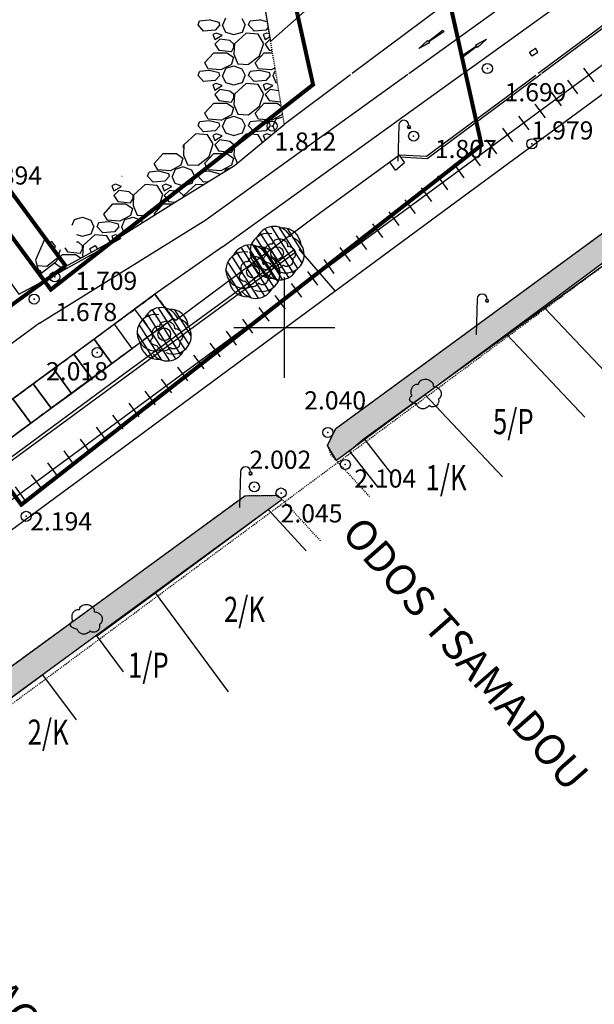
# Model space of a CAD drawing. Units: metres. Extents: x 300348 to 301657, y 4233123 to 4235983.
# Drawn here: x 301074 to 301131, y 4235133 to 4235231 of the extents above; entities that cross this region are included whole.
import ezdxf
from ezdxf.enums import TextEntityAlignment as Align

# ---------------------------------------------------------------- set-up
doc = ezdxf.new("R2010")
doc.units = ezdxf.units.M
doc.header["$LTSCALE"] = 0.05
doc.header["$MEASUREMENT"] = 0
doc.header["$PDMODE"] = 32
doc.header["$PDSIZE"] = 1
for name, pattern in [('ACAD_ISO02W100', [15, 12, -3]), ('DASHDOT', [1, 0.5, -0.25, 0, -0.25]), ('DASHED', [0.75, 0.5, -0.25]), ('HIDDEN', [0.375, 0.25, -0.125])]:
    doc.linetypes.add(name, pattern=pattern)
doc.layers.add('_hide', color=7, linetype='ACAD_ISO02W100', plot=False)
for name, color, linetype in [('AIGIALOS_N', 20, 'Continuous'), ('ANNO', 7, 'Continuous'), ('arrows', 1, 'Continuous'), ('BRAXOS_HATCH', 251, 'Continuous'), ('FANARI', 2, 'Continuous'), ('FRAXTHS', 2, 'Continuous'), ('FREATIO', 7, 'Continuous'), ('FYT-RAS', 9, 'Continuous'), ('HATCH PEZOD', 50, 'Continuous'), ('Kanabos', 7, 'Continuous'), ('KRASP-LIM', 7, 'Continuous'), ('KTIRIO', 200, 'Continuous'), ('KTXT', 7, 'Continuous'), ('line_longitudinal_double', 253, 'Continuous'), ('MANTRA', 4, 'Continuous'), ('ORIO_LIMENIKHS_ZWNHS_NEO', 3, 'DASHDOT'), ('PARALIA_N', 50, 'Continuous'), ('parking_cars', 251, 'Continuous'), ('Perifraxi_MP', 10, 'Continuous'), ('PEZO', 1, 'DASHED'), ('Pezodromio_MP', 30, 'Continuous'), ('Point_Codes', 7, 'Continuous'), ('Point_Elevations', 7, 'Continuous'), ('PRANES', 2, 'Continuous'), ('RAGES', 7, 'Continuous'), ('TRAV', 7, 'Continuous'), ('TREE', 4, 'Continuous'), ('TREE0', 7, 'Continuous'), ('YPOSTEGO', 1, 'HIDDEN')]:
    doc.layers.add(name, color=color, linetype=linetype)
doc.styles.add('ANNOTXT', font='greeks.shx', dxfattribs={"height": 1})
doc.styles.add('KTXT', font='greeks.shx', dxfattribs={"width": 0.9, "oblique": 10.8, "height": 1})
doc.styles.get("Standard").update_dxf_attribs({"font": 'arial.ttf'})
doc.linetypes.add('FENCELINE2', pattern='A,0.25,-0.1,[132,ltypeshp.shx,S=0.1,R=0,X=-0.1,Y=0],-0.1,1', length=1.45)
doc.linetypes.add('ΠΡΑΝΕΣ', pattern='A,0.8,["|",Standard,S=1,R=0,X=0,Y=0.35],0.8,["|",Standard,S=0.55,R=0,X=0,Y=0.2],0', length=1.6)

# ---------------------------------------------------------------- blocks, each defined once
blk = doc.blocks.new('arrow_straight')
at = {"layer": 'arrows'}
blk.add_hatch(color=252, dxfattribs=at).paths.add_polyline_path([(0, -3), (-0.09, -3), (-0.03, -1.2), (-0.15, -1.2), (0, 0), (0.15, -1.2), (0.03, -1.2), (0.09, -3)])
at = {"layer": 'arrows', "color": 251}
blk.add_lwpolyline([(0, -3), (-0.09, -3), (-0.03, -1.2), (-0.15, -1.2), (0, 0), (0.15, -1.2), (0.03, -1.2), (0.09, -3)], close=True, dxfattribs=at)
blk = doc.blocks.new('A$C6D4A1E64')
at = {"layer": 'Kanabos'}
for p, q in [((4.998, 0.002), (4.998, 10.002)), ((-0.002, 5.002), (9.998, 5.002))]:
    blk.add_line(p, q, dxfattribs=at)
blk = doc.blocks.new('A$C63FF59E6')
at = {"layer": 'Kanabos', "color": 130, "linetype": 'Continuous', "lineweight": 20, "ltscale": 15}
blk.add_blockref('A$C6D4A1E64', (205.002, 279.998), dxfattribs=at)

msp = doc.modelspace()

# ---------------------------------------------------------------- hatches: boundary and pattern name
at = {"layer": 'FYT-RAS'}
h = msp.add_hatch(dxfattribs=at)
h.set_pattern_fill('ANSI31', scale=5, angle=-102.54523, style=0)
h.set_pattern_definition([(302.455, (301099.0318, 4235207.17336), (0.52738, 0.3354), [])])
h.paths.add_polyline_path([(301101.653, 4235208.232, 0.408882), (301099.728, 4235209.862, 0.408882), (301097.354, 4235209.011, 0.408882), (301096.904, 4235206.53, 0.408882), (301098.828, 4235204.899, 0.408882), (301101.202, 4235205.75, 0.408882)])
h.paths.add_polyline_path([(301099.141, 4235206.766, -1), (301099.415, 4235207.996, -1)], flags=16)
h.paths.add_polyline_path([(301099.415, 4235207.996, 1), (301099.141, 4235206.766, 1)], flags=0)
h = msp.add_hatch(dxfattribs=at)
h.set_pattern_fill('ANSI31', scale=5, angle=-102.54523, style=0)
h.set_pattern_definition([(302.455, (301096.6468, 4235205.3314), (0.52738, 0.3354), [])])
h.paths.add_polyline_path([(301099.268, 4235206.39, 0.408882), (301097.343, 4235208.02, 0.408882), (301094.969, 4235207.169, 0.408882), (301094.519, 4235204.688, 0.408882), (301096.443, 4235203.057, 0.408882), (301098.817, 4235203.908, 0.408882)])
h.paths.add_polyline_path([(301096.756, 4235204.924, -1), (301097.03, 4235206.154, -1)], flags=16)
h.paths.add_polyline_path([(301097.03, 4235206.154, 1), (301096.756, 4235204.924, 1)], flags=0)
h = msp.add_hatch(dxfattribs=at)
h.set_pattern_fill('ANSI31', scale=5, angle=-102.54523, style=0)
h.set_pattern_definition([(302.455, (301087.845, 4235199.1246), (0.52738, 0.3354), [])])
h.paths.add_polyline_path([(301090.466, 4235200.183, 0.408882), (301088.542, 4235201.814, 0.408882), (301086.167, 4235200.963, 0.408882), (301085.717, 4235198.481, 0.408882), (301087.641, 4235196.85, 0.408882), (301090.016, 4235197.701, 0.408882)])
h.paths.add_polyline_path([(301087.955, 4235198.717, -1), (301088.228, 4235199.947, -1)], flags=16)
h.paths.add_polyline_path([(301088.228, 4235199.947, 1), (301087.955, 4235198.717, 1)], flags=0)
at = {"layer": 'HATCH PEZOD', "linetype": 'Continuous', "lineweight": 20, "ltscale": 15}
h = msp.add_hatch(dxfattribs=at)
h.set_pattern_fill('DOTS', color=2, scale=5, angle=-40.47465, style=0)
h.set_pattern_definition([(319.525352188, (0, 0), (0.321705671926, 0.136292968089), [0, -0.3125])])
h.paths.add_polyline_path([(301140.321, 4235215.794), (301140.891, 4235215.885), (301142.336, 4235214.367), (301105.163, 4235186.806), (301104.287, 4235188.316), (301105.096, 4235189.982)])
h = msp.add_hatch(dxfattribs=at)
h.set_pattern_fill('DOTS', color=2, scale=5, angle=-40.50089, style=0)
h.set_pattern_definition([(319.49911206, (0, 0), (0.32176805718, 0.136145620121), [0, -0.3125])])
h.paths.add_polyline_path([(301096.086, 4235183.326), (301099.307, 4235183.368), (301099.799, 4235182.956), (301059.313, 4235153.339), (301058.808, 4235155.069), (301059.185, 4235156.365)])

# ---------------------------------------------------------------- linework, layer by layer
at = {"color": 7}
for p in [(301124.534, 4235218.218, 1.979), (301104.319, 4235189.597, 2.04), (301106.045, 4235186.415, 2.104), (301097.023, 4235184.205, 2.002), (301099.671, 4235183.594, 2.045), (301074.405, 4235181.282, 2.194)]:
    msp.add_point(p, dxfattribs=at)
at = {"layer": '_hide', "color": 7}
msp.add_lwpolyline([(301068.979, 4235189.909), (301087.174, 4235203.302), (301088.985, 4235200.91), (301077.879, 4235192.735), (301070.832, 4235187.548)], dxfattribs=at)
at = {"layer": 'AIGIALOS_N', "color": 1, "lineweight": 40, "const_width": 0.4}
for points in [[(301655, 4235723.912), (301597.333, 4235669.391), (301458.517, 4235815.885), (301437.428, 4235815.724), (301419.036, 4235805.323), (301407.953, 4235787.82), (301405.885, 4235765.941), (301544.432, 4235619.61), (301460.479, 4235540), (301285.398, 4235373.974), (301162.877, 4235394.155), (301086.129, 4235481.184), (301052.423, 4235450.749), (301102.605, 4235225.18)], [(301102.605, 4235225.18), (301102.85, 4235224.082), (301076.848, 4235203.761), (301068.215, 4235215.482), (300940.459, 4235121.382), (300907.102, 4235163.777)]]:
    msp.add_lwpolyline(points, dxfattribs=at)
at = {"layer": 'BRAXOS_HATCH', "color": 7}
for p, q in [((301091.45, 4235230), (301091.6, 4235230.4)), ((301092.551, 4235230.493), (301091.601, 4235230.393)), ((301093.55, 4235230.25), (301092.55, 4235230.5)), ((301093.6, 4235230), (301093.55, 4235230.25)), ((301093.9, 4235230), (301094.2, 4235230.7)), ((301095.801, 4235230.65), (301096.101, 4235230)), ((301096.45, 4235230), (301096.6, 4235230.4)), ((301097.551, 4235230.493), (301096.601, 4235230.393)), ((301098.293, 4235230.314), (301097.55, 4235230.5)), ((301092, 4235229.4), (301091.45, 4235230)), ((301093.15, 4235229.498), (301092, 4235229.398)), ((301093.25, 4235229.201), (301092.9, 4235229.051)), ((301093.599, 4235230.001), (301093.149, 4235229.501)), ((301093.85, 4235229), (301093.25, 4235229.2)), ((301093.85, 4235230), (301094.15, 4235229.3)), ((301094.15, 4235229.3), (301095, 4235229.05)), ((301095, 4235229.05), (301095.85, 4235229.3)), ((301096.209, 4235229.19), (301095.059, 4235228.14)), ((301095.85, 4235229.3), (301096.1, 4235230)), ((301097.4, 4235229.097), (301096.2, 4235229.197)), ((301097, 4235229.4), (301096.45, 4235230)), ((301098.15, 4235229.498), (301097, 4235229.398)), ((301097.948, 4235228.199), (301097.398, 4235229.099)), ((301098.25, 4235229.201), (301097.9, 4235229.051)), ((301098.384, 4235229.762), (301098.149, 4235229.501)), ((301098.49, 4235229.12), (301098.25, 4235229.2)), ((301092.9, 4235229.05), (301093.1, 4235228.55)), ((301093.1, 4235228.55), (301093.85, 4235229)), ((301093.6, 4235228.6), (301093.1, 4235228.1)), ((301093.1, 4235228.1), (301093.5, 4235227.5)), ((301094.6, 4235228.449), (301093.6, 4235228.599)), ((301095.001, 4235228.101), (301094.601, 4235228.451)), ((301095.05, 4235228.15), (301095, 4235227.1)), ((301095, 4235227.8), (301095, 4235228.1)), ((301097.55, 4235226.95), (301097.95, 4235228.2)), ((301097.9, 4235229.05), (301098.1, 4235228.55)), ((301098.1, 4235228.55), (301098.541, 4235228.814)), ((301098.58, 4235228.58), (301098.1, 4235228.1)), ((301098.1, 4235228.1), (301098.5, 4235227.5)), ((301092.1, 4235226.25), (301093, 4235227.25)), ((301093, 4235227.25), (301094.3, 4235227.25)), ((301093.501, 4235227.512), (301094.751, 4235227.362)), ((301094.302, 4235227.252), (301094.952, 4235226.802)), ((301094.75, 4235227.35), (301095, 4235227.8)), ((301095.001, 4235227.1), (301095.401, 4235226.15)), ((301097.1, 4235226.25), (301098, 4235227.25)), ((301098, 4235227.25), (301098.799, 4235227.25)), ((301098.501, 4235227.512), (301098.761, 4235227.481)), ((301092.452, 4235225.651), (301092.102, 4235226.251)), ((301094.95, 4235226.8), (301094.75, 4235226.1)), ((301095.4, 4235226.147), (301096.45, 4235226.097)), ((301096.45, 4235226.1), (301097.55, 4235226.95)), ((301097.452, 4235225.651), (301097.102, 4235226.251)), ((301091.45, 4235225), (301091.6, 4235225.4)), ((301092.551, 4235225.493), (301091.601, 4235225.393)), ((301093.7, 4235225.552), (301092.45, 4235225.652)), ((301093.55, 4235225.25), (301092.55, 4235225.5)), ((301093.6, 4235225), (301093.55, 4235225.25)), ((301094.754, 4235226.093), (301093.704, 4235225.543)), ((301093.9, 4235225), (301094.2, 4235225.7)), ((301094.2, 4235225.701), (301095, 4235225.951)), ((301095, 4235225.949), (301095.8, 4235225.649)), ((301095.801, 4235225.65), (301096.101, 4235225)), ((301096.45, 4235225), (301096.6, 4235225.4)), ((301097.551, 4235225.493), (301096.601, 4235225.393)), ((301098.7, 4235225.552), (301097.45, 4235225.652)), ((301098.55, 4235225.25), (301097.55, 4235225.5)), ((301098.6, 4235225), (301098.55, 4235225.25)), ((301099.051, 4235225.725), (301098.704, 4235225.543)), ((301098.9, 4235225), (301099.096, 4235225.456)), ((301092, 4235224.4), (301091.45, 4235225)), ((301093.15, 4235224.498), (301092, 4235224.398)), ((301093.25, 4235224.201), (301092.9, 4235224.051)), ((301093.599, 4235225.001), (301093.149, 4235224.501)), ((301093.85, 4235224), (301093.25, 4235224.2)), ((301093.85, 4235225), (301094.15, 4235224.3)), ((301094.15, 4235224.3), (301095, 4235224.05)), ((301095, 4235224.05), (301095.85, 4235224.3)), ((301096.209, 4235224.19), (301095.059, 4235223.14)), ((301095.85, 4235224.3), (301096.1, 4235225)), ((301097.4, 4235224.097), (301096.2, 4235224.197)), ((301097, 4235224.4), (301096.45, 4235225)), ((301098.15, 4235224.498), (301097, 4235224.398)), ((301098.25, 4235224.201), (301097.9, 4235224.051)), ((301098.599, 4235225.001), (301098.149, 4235224.501)), ((301098.85, 4235224), (301098.25, 4235224.2)), ((301098.85, 4235225), (301099.15, 4235224.3)), ((301099.15, 4235224.3), (301099.294, 4235224.258)), ((301092.9, 4235224.05), (301093.1, 4235223.55)), ((301093.1, 4235223.55), (301093.85, 4235224)), ((301093.6, 4235223.6), (301093.1, 4235223.1)), ((301094.6, 4235223.449), (301093.6, 4235223.599)), ((301095.001, 4235223.101), (301094.601, 4235223.451)), ((301097.948, 4235223.199), (301097.398, 4235224.099)), ((301097.55, 4235221.95), (301097.95, 4235223.2)), ((301097.9, 4235224.05), (301098.1, 4235223.55)), ((301098.1, 4235223.55), (301098.85, 4235224)), ((301098.6, 4235223.6), (301098.1, 4235223.1)), ((301099.423, 4235223.476), (301098.6, 4235223.599)), ((301092.1, 4235221.25), (301093, 4235222.25)), ((301093, 4235222.25), (301094.3, 4235222.25)), ((301093.1, 4235223.1), (301093.5, 4235222.5)), ((301093.501, 4235222.512), (301094.751, 4235222.362)), ((301094.302, 4235222.252), (301094.952, 4235221.802)), ((301094.75, 4235222.35), (301095, 4235222.8)), ((301095.05, 4235223.15), (301095, 4235222.1)), ((301095, 4235222.8), (301095, 4235223.1)), ((301097.1, 4235221.25), (301098, 4235222.25)), ((301098, 4235222.25), (301099.3, 4235222.25)), ((301098.1, 4235223.1), (301098.5, 4235222.5)), ((301098.501, 4235222.512), (301099.604, 4235222.379)), ((301099.302, 4235222.252), (301099.667, 4235221.999)), ((301092.452, 4235220.651), (301092.102, 4235221.251)), ((301094.95, 4235221.8), (301094.75, 4235221.1)), ((301095.001, 4235222.1), (301095.401, 4235221.15)), ((301096.45, 4235221.1), (301097.55, 4235221.95)), ((301097.452, 4235220.651), (301097.102, 4235221.251)), ((301099.792, 4235221.245), (301099.75, 4235221.1)), ((301091.45, 4235220), (301091.6, 4235220.4)), ((301092.551, 4235220.493), (301091.601, 4235220.393)), ((301093.7, 4235220.552), (301092.45, 4235220.652)), ((301093.55, 4235220.25), (301092.55, 4235220.5)), ((301094.754, 4235221.093), (301093.704, 4235220.543)), ((301093.9, 4235220), (301094.2, 4235220.7)), ((301094.2, 4235220.701), (301095, 4235220.951)), ((301095, 4235220.949), (301095.8, 4235220.649)), ((301095.4, 4235221.147), (301096.45, 4235221.097)), ((301095.801, 4235220.65), (301096.101, 4235220)), ((301096.45, 4235220), (301096.6, 4235220.4)), ((301097.551, 4235220.493), (301096.601, 4235220.393)), ((301098.7, 4235220.552), (301097.45, 4235220.652)), ((301098.55, 4235220.25), (301097.55, 4235220.5)), ((301099.754, 4235221.093), (301098.704, 4235220.543)), ((301098.9, 4235220), (301099.2, 4235220.7)), ((301099.2, 4235220.701), (301099.848, 4235220.903)), ((301092, 4235219.4), (301091.45, 4235220)), ((301093.15, 4235219.498), (301092, 4235219.398)), ((301093.599, 4235220.001), (301093.149, 4235219.501)), ((301093.6, 4235220), (301093.55, 4235220.25)), ((301093.85, 4235220), (301094.15, 4235219.3)), ((301094.15, 4235219.3), (301095, 4235219.05)), ((301095, 4235219.05), (301095.85, 4235219.3)), ((301095.047, 4235216.083, 1.863), (301099.976, 4235220.128, 1.863)), ((301095.85, 4235219.3), (301096.1, 4235220)), ((301097, 4235219.4), (301096.45, 4235220)), ((301098.15, 4235219.498), (301097, 4235219.398)), ((301098.599, 4235220.001), (301098.149, 4235219.501)), ((301098.6, 4235220), (301098.55, 4235220.25)), ((301098.85, 4235220), (301099.103, 4235219.411)), ((301091.209, 4235219.19), (301090.059, 4235218.14)), ((301092.4, 4235219.097), (301091.2, 4235219.197)), ((301092.948, 4235218.199), (301092.398, 4235219.099)), ((301093.25, 4235219.201), (301092.9, 4235219.051)), ((301092.9, 4235219.05), (301093.1, 4235218.55)), ((301093.1, 4235218.55), (301093.85, 4235219)), ((301093.6, 4235218.6), (301093.1, 4235218.1)), ((301093.85, 4235219), (301093.25, 4235219.2)), ((301094.6, 4235218.449), (301093.6, 4235218.599)), ((301095.001, 4235218.101), (301094.601, 4235218.451)), ((301096.209, 4235219.19), (301095.059, 4235218.14)), ((301097.4, 4235219.097), (301096.2, 4235219.197)), ((301097.84, 4235218.375), (301097.398, 4235219.099)), ((301098.25, 4235219.201), (301097.9, 4235219.051)), ((301097.9, 4235219.05), (301098.088, 4235218.579)), ((301098.673, 4235219.059), (301098.25, 4235219.2)), ((301090.05, 4235218.15), (301090, 4235217.1)), ((301090, 4235217.8), (301090, 4235218.1)), ((301092.55, 4235216.95), (301092.95, 4235218.2)), ((301093.1, 4235218.1), (301093.5, 4235217.5)), ((301093.501, 4235217.512), (301094.751, 4235217.362)), ((301094.75, 4235217.35), (301095, 4235217.8)), ((301095.05, 4235218.15), (301095, 4235217.1)), ((301095, 4235217.8), (301095, 4235218.1)), ((301087.1, 4235216.25), (301088, 4235217.25)), ((301088, 4235217.25), (301089.3, 4235217.25)), ((301089.302, 4235217.252), (301089.952, 4235216.802)), ((301089.95, 4235216.8), (301089.75, 4235216.1)), ((301090.001, 4235217.1), (301090.401, 4235216.15)), ((301091.45, 4235216.1), (301092.55, 4235216.95)), ((301092.1, 4235216.25), (301093, 4235217.25)), ((301093, 4235217.25), (301094.3, 4235217.25)), ((301094.302, 4235217.252), (301094.952, 4235216.802)), ((301094.95, 4235216.8), (301094.75, 4235216.1)), ((301095.001, 4235217.1), (301095.331, 4235216.316)), ((301086.45, 4235215), (301086.6, 4235215.4)), ((301087.551, 4235215.493), (301086.601, 4235215.393)), ((301087.452, 4235215.651), (301087.102, 4235216.251)), ((301088.7, 4235215.552), (301087.45, 4235215.652)), ((301088.55, 4235215.25), (301087.55, 4235215.5)), ((301089.754, 4235216.093), (301088.704, 4235215.543)), ((301088.9, 4235215), (301089.2, 4235215.7)), ((301089.2, 4235215.701), (301090, 4235215.951)), ((301090, 4235215.949), (301090.8, 4235215.649)), ((301090.4, 4235216.147), (301091.45, 4235216.097)), ((301090.801, 4235215.65), (301091.101, 4235215)), ((301091.45, 4235215), (301091.6, 4235215.4)), ((301092.551, 4235215.493), (301091.601, 4235215.393)), ((301092.452, 4235215.651), (301092.102, 4235216.251)), ((301093.7, 4235215.552), (301092.45, 4235215.652)), ((301093.55, 4235215.25), (301092.55, 4235215.5)), ((301094.754, 4235216.093), (301093.704, 4235215.543)), ((301094.116, 4235215.504), (301094.2, 4235215.7)), ((301094.2, 4235215.701), (301094.667, 4235215.847)), ((301083.9, 4235215), (301083.908, 4235215.02)), ((301087, 4235214.4), (301086.45, 4235215)), ((301088.15, 4235214.498), (301087, 4235214.398)), ((301088.599, 4235215.001), (301088.149, 4235214.501)), ((301088.6, 4235215), (301088.55, 4235215.25)), ((301088.85, 4235215), (301089.15, 4235214.3)), ((301092, 4235214.4), (301091.45, 4235215)), ((301092.392, 4235214.432), (301092, 4235214.398)), ((301093.567, 4235215.163), (301093.55, 4235215.25)), ((301083.25, 4235214.201), (301082.9, 4235214.051)), ((301082.9, 4235214.05), (301083.1, 4235213.55)), ((301083.1, 4235213.55), (301083.85, 4235214)), ((301083.6, 4235213.6), (301083.1, 4235213.1)), ((301083.85, 4235214), (301083.25, 4235214.2)), ((301084.6, 4235213.449), (301083.6, 4235213.599)), ((301085.001, 4235213.101), (301084.601, 4235213.451)), ((301086.209, 4235214.19), (301085.059, 4235213.14)), ((301087.4, 4235214.097), (301086.2, 4235214.197)), ((301087.948, 4235213.199), (301087.398, 4235214.099)), ((301088.25, 4235214.201), (301087.9, 4235214.051)), ((301087.9, 4235214.05), (301088.1, 4235213.55)), ((301088.1, 4235213.55), (301088.85, 4235214)), ((301088.6, 4235213.6), (301088.1, 4235213.1)), ((301088.85, 4235214), (301088.25, 4235214.2)), ((301089.6, 4235213.449), (301088.6, 4235213.599)), ((301089.15, 4235214.3), (301090, 4235214.05)), ((301090.001, 4235213.101), (301089.601, 4235213.451)), ((301083.1, 4235213.1), (301083.5, 4235212.5)), ((301083.501, 4235212.512), (301084.751, 4235212.362)), ((301083.707, 4235208.993, 1.863), (301089.366, 4235212.547, 1.863)), ((301084.75, 4235212.35), (301085, 4235212.8)), ((301085.05, 4235213.15), (301085, 4235212.1)), ((301085, 4235212.8), (301085, 4235213.1)), ((301087.55, 4235211.95), (301087.95, 4235213.2)), ((301088.1, 4235213.1), (301088.5, 4235212.5)), ((301088.501, 4235212.512), (301089.174, 4235212.431)), ((301090, 4235212.945), (301090, 4235213.1)), ((301090.05, 4235213.15), (301090.041, 4235212.971)), ((301082.1, 4235211.25), (301083, 4235212.25)), ((301083, 4235212.25), (301084.3, 4235212.25)), ((301084.302, 4235212.252), (301084.952, 4235211.802)), ((301084.95, 4235211.8), (301084.75, 4235211.1)), ((301085.001, 4235212.1), (301085.401, 4235211.15)), ((301086.45, 4235211.1), (301087.55, 4235211.95)), ((301087.1, 4235211.25), (301088, 4235212.25)), ((301088, 4235212.25), (301088.883, 4235212.25)), ((301078.965, 4235210.151), (301079.2, 4235210.7)), ((301079.2, 4235210.701), (301080, 4235210.951)), ((301080, 4235210.949), (301080.8, 4235210.649)), ((301080.801, 4235210.65), (301081.101, 4235210)), ((301082.452, 4235210.651), (301082.102, 4235211.251)), ((301083.7, 4235210.552), (301082.45, 4235210.652)), ((301084.754, 4235211.093), (301083.704, 4235210.543)), ((301083.9, 4235210), (301084.2, 4235210.7)), ((301084.2, 4235210.701), (301085, 4235210.951)), ((301085, 4235210.949), (301085.8, 4235210.649)), ((301085.4, 4235211.147), (301086.45, 4235211.097)), ((301085.801, 4235210.65), (301085.914, 4235210.405)), ((301087.148, 4235211.172), (301087.102, 4235211.251)), ((301080.85, 4235209.3), (301081.1, 4235210)), ((301081.45, 4235210), (301081.6, 4235210.4)), ((301082, 4235209.4), (301081.45, 4235210)), ((301082.551, 4235210.493), (301081.601, 4235210.393)), ((301083.55, 4235210.25), (301082.55, 4235210.5)), ((301083.599, 4235210.001), (301083.149, 4235209.501)), ((301083.6, 4235210), (301083.55, 4235210.25)), ((301083.85, 4235210), (301084.148, 4235209.306)), ((301076.179, 4235208.665), (301075.324, 4235206.694)), ((301075.955, 4235208.669), (301075.955, 4235208.669)), ((301076.126, 4235209.124), (301076.179, 4235208.665)), ((301079.401, 4235209.227), (301080, 4235209.05)), ((301080, 4235209.05), (301080.85, 4235209.3)), ((301081.209, 4235209.19), (301080.059, 4235208.14)), ((301082.4, 4235209.097), (301081.2, 4235209.197)), ((301083.15, 4235209.498), (301082, 4235209.398)), ((301082.776, 4235208.48), (301082.398, 4235209.099)), ((301083.25, 4235209.201), (301082.9, 4235209.051)), ((301082.9, 4235209.05), (301083.064, 4235208.638)), ((301083.723, 4235209.042), (301083.25, 4235209.2)), ((301076.922, 4235208.526), (301076.672, 4235208.342)), ((301076.922, 4235208.526), (301076.672, 4235208.342)), ((301076.922, 4235208.526), (301077.313, 4235207.993)), ((301077.313, 4235207.993), (301077.064, 4235207.811)), ((301077.55, 4235206.95), (301077.805, 4235207.747)), ((301078.226, 4235207.912), (301078.5, 4235207.5)), ((301079.6, 4235208.449), (301079.4, 4235208.479)), ((301080.001, 4235208.101), (301079.601, 4235208.451)), ((301079.75, 4235207.35), (301080, 4235207.8)), ((301080.05, 4235208.15), (301080, 4235207.1)), ((301080, 4235207.8), (301080, 4235208.1)), ((301080.679, 4235207.81), (301081.257, 4235208.129)), ((301080.679, 4235207.81), (301080.884, 4235207.438)), ((301081.257, 4235208.129), (301081.462, 4235207.756)), ((301075.324, 4235206.694), (301075.733, 4235205.244)), ((301076.45, 4235206.1), (301077.55, 4235206.95)), ((301077.23, 4235206.394), (301078, 4235207.25)), ((301078, 4235207.25), (301079.3, 4235207.25)), ((301078.501, 4235207.512), (301079.751, 4235207.362)), ((301079.302, 4235207.252), (301079.854, 4235206.87)), ((301080.001, 4235207.1), (301080.052, 4235206.979)), ((301075.486, 4235206.143), (301076.45, 4235206.097)), ((301075.611, 4235205.719), (301075.8, 4235205.649)), ((301075.733, 4235205.244), (301077.221, 4235206.401)), ((301075.801, 4235205.65), (301075.921, 4235205.39)), ((301077.221, 4235206.401), (301077.966, 4235205.901)), ((301077.966, 4235205.901), (301077.966, 4235205.901))]:
    msp.add_line(p, q, dxfattribs=at)
at = {"layer": 'BRAXOS_HATCH', "color": 250}
for p, q in [((301090.85, 4235214.3), (301091.1, 4235215)), ((301090, 4235214.05), (301090.85, 4235214.3)), ((301091.209, 4235214.19), (301090.059, 4235213.14)), ((301091.918, 4235214.137), (301091.2, 4235214.197))]:
    msp.add_line(p, q, dxfattribs=at)
at = {"layer": 'BRAXOS_HATCH', "color": 7}
for p in [(301098.785, 4235219.978, 1.812), (301077.236, 4235205.021, 1.709)]:
    msp.add_point(p, dxfattribs=at)
at = {"layer": 'FANARI', "color": 7}
for p, q in [((301111.353, 4235220.063, 2.429), (301111.255, 4235216.503, 2.429)), ((301119.1, 4235202.838), (301119.002, 4235199.278)), ((301120.005, 4235202.6), (301119.933, 4235202.531)), ((301120.045, 4235202.571), (301120.004, 4235202.48)), ((301120.093, 4235202.561), (301120.09, 4235202.461)), ((301120.141, 4235202.569), (301120.176, 4235202.475)), ((301120.182, 4235202.595), (301120.251, 4235202.522)), ((301095.656, 4235185.711), (301095.558, 4235182.151)), ((301096.561, 4235185.473), (301096.489, 4235185.404)), ((301096.601, 4235185.445), (301096.56, 4235185.353)), ((301096.649, 4235185.434), (301096.646, 4235185.334)), ((301096.697, 4235185.442), (301096.733, 4235185.348)), ((301096.738, 4235185.468), (301096.807, 4235185.395))]:
    msp.add_line(p, q, dxfattribs=at)
at = {"layer": 'FANARI', "color": 250}
for p, q in [((301112.258, 4235219.825, 2.429), (301112.185, 4235219.756, 2.429)), ((301112.298, 4235219.796, 2.429), (301112.257, 4235219.705, 2.429)), ((301112.345, 4235219.786, 2.429), (301112.343, 4235219.686, 2.429)), ((301112.393, 4235219.794, 2.429), (301112.429, 4235219.7, 2.429)), ((301112.435, 4235219.82, 2.429), (301112.503, 4235219.747, 2.429))]:
    msp.add_line(p, q, dxfattribs=at)
msp.add_circle((301112.349, 4235219.911, 2.429), 0.125, dxfattribs=at)
at = {"layer": 'FANARI', "color": 7}
for centre in [(301120.096, 4235202.685), (301096.652, 4235185.559)]:
    msp.add_circle(centre, 0.125, dxfattribs=at)
at = {"layer": 'FANARI', "color": 250}
msp.add_arc((301111.852, 4235220.049, 2.429), 0.5, 358.42513, 178.42513, dxfattribs=at)
at = {"layer": 'FANARI', "color": 7}
for centre in [(301119.6, 4235202.824), (301096.156, 4235185.697)]:
    msp.add_arc(centre, 0.5, 358.42513, 178.42513, dxfattribs=at)
at = {"layer": 'FRAXTHS', "color": 7}
for p, q in [((301106.464, 4235187.765), (301107.907, 4235189.012)), ((301109.259, 4235184.198), (301106.464, 4235187.765))]:
    msp.add_line(p, q, dxfattribs=at)
at = {"layer": 'FREATIO', "color": 7}
for p, q in [((301124.309, 4235227.302, 1.882), (301124.893, 4235227.687, 1.882)), ((301124.551, 4235226.934, 1.882), (301124.309, 4235227.302, 1.882)), ((301124.551, 4235226.934, 1.882), (301125.135, 4235227.319, 1.882)), ((301125.135, 4235227.319, 1.882), (301124.893, 4235227.687, 1.882))]:
    msp.add_line(p, q, dxfattribs=at)
at = {"layer": 'KRASP-LIM', "color": 250}
msp.add_line((301070.243, 4235217.138), (301076.126, 4235209.124), dxfattribs=at)
at = {"layer": 'KTIRIO', "color": 250}
for p, q in [((301125.315, 4235201.612), (301132.58, 4235206.832)), ((301113.927, 4235193.36), (301122.087, 4235199.273)), ((301087.217, 4235173.687), (301098.392, 4235181.96))]:
    msp.add_line(p, q, dxfattribs=at)
at = {"layer": 'KTIRIO', "color": 7}
for p, q in [((301125.852, 4235201.878), (301133.565, 4235193.722)), ((301122.087, 4235199.273), (301125.315, 4235201.612)), ((301122.087, 4235199.273), (301129.8, 4235191.117)), ((301107.907, 4235189.012), (301113.927, 4235193.36)), ((301113.927, 4235193.36), (301121.64, 4235185.203)), ((301110.701, 4235185.444), (301107.907, 4235189.012)), ((301102.173, 4235177.859), (301098.392, 4235181.96)), ((301098.392, 4235181.96), (301098.392, 4235181.96)), ((301081.398, 4235169.448), (301087.217, 4235173.687)), ((301094.472, 4235163.888), (301087.217, 4235173.687)), ((301084.064, 4235165.847), (301081.398, 4235169.448)), ((301076.07, 4235165.58), (301070.108, 4235161.213)), ((301079.397, 4235161.088), (301076.07, 4235165.58))]:
    msp.add_line(p, q, dxfattribs=at)
at = {"layer": 'line_longitudinal_double', "color": 7}
msp.add_lwpolyline([(301112.327, 4235225.18), (301154.889, 4235255.847), (301203.382, 4235298.425)], dxfattribs=at)
at = {"layer": 'MANTRA', "color": 7}
for p, q in [((301132.345, 4235230.505), (301125.176, 4235225.18)), ((301132.521, 4235230.386), (301125.512, 4235225.18)), ((301124.928, 4235224.996), (301114.085, 4235216.943)), ((301125.446, 4235225.131), (301114.146, 4235216.739)), ((301111.023, 4235215.59, 2.634), (301110.473, 4235216.408)), ((301111.023, 4235215.59, 2.634), (301111.922, 4235216.361, 2.417)), ((301111.922, 4235216.361, 2.417), (301111.426, 4235217.105, 2.054)), ((301114.085, 4235216.943), (301111.426, 4235217.105)), ((301114.146, 4235216.739), (301111.485, 4235216.901)), ((301100.962, 4235207.709), (301084.831, 4235195.893)), ((301101.139, 4235207.467), (301100.962, 4235207.709)), ((301101.139, 4235207.467), (301085.008, 4235195.651)), ((301084.831, 4235195.893), (301052.303, 4235171.972)), ((301085.008, 4235195.651), (301052.481, 4235171.73))]:
    msp.add_line(p, q, dxfattribs=at)
at = {"layer": 'MANTRA', "color": 250}
for p, q in [((301083.707, 4235208.993), (301077.981, 4235205.838)), ((301083.804, 4235208.817), (301078.077, 4235205.663))]:
    msp.add_line(p, q, dxfattribs=at)
at = {"layer": 'ORIO_LIMENIKHS_ZWNHS_NEO', "color": 250, "linetype": 'Continuous', "lineweight": 40, "ltscale": 9}
msp.add_line((301069.467, 4235218.086), (301078.32, 4235206.107), dxfattribs=at)
at = {"layer": 'ORIO_LIMENIKHS_ZWNHS_NEO', "color": 250, "linetype": 'Continuous', "lineweight": 80, "ltscale": 9}
msp.add_line((301069.467, 4235218.086), (301078.32, 4235206.107), dxfattribs=at)
at = {"layer": 'ORIO_LIMENIKHS_ZWNHS_NEO', "linetype": 'Continuous', "lineweight": 40, "ltscale": 9}
msp.add_line((300948.218, 4235112.312), (301078.32, 4235206.107), dxfattribs=at)
at = {"layer": 'ORIO_LIMENIKHS_ZWNHS_NEO', "linetype": 'Continuous', "lineweight": 80, "ltscale": 9}
msp.add_line((300948.218, 4235112.312), (301078.32, 4235206.107), dxfattribs=at)
at = {"layer": 'ORIO_LIMENIKHS_ZWNHS_NEO', "color": 7, "linetype": 'Continuous'}
msp.add_lwpolyline([(301101.432, 4235207.765), (301104.993, 4235203.627)], dxfattribs=at)
msp.add_lwpolyline([(301101.432, 4235207.765), (301104.993, 4235203.627)], dxfattribs=at)
at = {"layer": 'PARALIA_N', "lineweight": 40, "const_width": 0.4}
for points in [[(301655, 4235703.27), (301596.751, 4235648.198), (301452.112, 4235800.836), (301441.429, 4235800.754), (301429.696, 4235794.119), (301422.548, 4235782.831), (301421.459, 4235771.308), (301565.629, 4235619.039), (301482.278, 4235540), (301290.312, 4235357.963), (301155.164, 4235380.223), (301084.917, 4235459.88), (301068.963, 4235445.474), (301117.972, 4235225.18)], [(301117.972, 4235225.18), (301119.548, 4235218.095), (301073.924, 4235182.438), (301065.034, 4235194.509), (300937.655, 4235100.687), (300907.102, 4235139.519)]]:
    msp.add_lwpolyline(points, dxfattribs=at)
at = {"layer": 'parking_cars', "color": 7}
for points in [[(301085.161, 4235201.82), (301086.939, 4235199.404), (301088.952, 4235200.886), (301087.174, 4235203.302)], [(301081.134, 4235198.856), (301082.912, 4235196.44), (301084.926, 4235197.922), (301083.147, 4235200.338)], [(301079.121, 4235197.374), (301080.899, 4235194.958), (301082.912, 4235196.44), (301081.134, 4235198.856)], [(301077.107, 4235195.892), (301078.886, 4235193.476), (301080.899, 4235194.958), (301079.121, 4235197.374)], [(301075.094, 4235194.41), (301076.872, 4235191.994), (301078.886, 4235193.476), (301077.107, 4235195.892)], [(301071.067, 4235191.446), (301072.846, 4235189.03), (301074.859, 4235190.512), (301073.081, 4235192.928)]]:
    msp.add_lwpolyline(points, close=True, dxfattribs=at)
at = {"layer": 'parking_cars', "color": 250}
msp.add_lwpolyline([(301073.081, 4235192.928), (301074.859, 4235190.512), (301076.872, 4235191.994), (301075.094, 4235194.41)], close=True, dxfattribs=at)
at = {"layer": 'Perifraxi_MP', "color": 7, "linetype": 'FENCELINE2', "ltscale": 6, "elevation": 1.116}
msp.add_lwpolyline([(301098.615, 4235228.368), (301121.46, 4235248.587), (301099.122, 4235273.805), (301090.973, 4235266.804), (301095.911, 4235237.768), (301097.038, 4235237.907)], close=True, dxfattribs=at)
at = {"layer": 'PEZO', "color": 250}
for p, q in [((301097.038, 4235237.907), (301099.976, 4235220.128)), ((301128.228, 4235206.918), (301140.321, 4235215.794)), ((301109.536, 4235193.229), (301128.228, 4235206.918)), ((301085.94, 4235175.894), (301096.086, 4235183.326)), ((301073.865, 4235167.102), (301085.94, 4235175.894)), ((301059.185, 4235156.365), (301073.865, 4235167.102))]:
    msp.add_line(p, q, dxfattribs=at)
at = {"layer": 'PEZO', "color": 7}
for p, q in [((301105.096, 4235189.982), (301109.536, 4235193.229)), ((301104.287, 4235188.316), (301105.096, 4235189.982)), ((301104.661, 4235187.35), (301104.287, 4235188.316)), ((301108.443, 4235183.248), (301104.661, 4235187.35)), ((301096.086, 4235183.326), (301099.307, 4235183.368)), ((301099.307, 4235183.368), (301099.799, 4235182.956)), ((301103.58, 4235178.854), (301099.799, 4235182.956))]:
    msp.add_line(p, q, dxfattribs=at)
at = {"layer": 'Pezodromio_MP', "color": 7}
for p, q in [((301115.83, 4235211.614), (301134.134, 4235225.066)), ((301111.426, 4235217.105), (301103.613, 4235211.39)), ((301098.822, 4235199.05), (301115.83, 4235211.614)), ((301093.885, 4235208.01), (301087.174, 4235203.302)), ((301087.174, 4235203.302), (301081.134, 4235198.856)), ((301089.251, 4235200.706), (301088.985, 4235200.91)), ((301081.134, 4235198.856), (301068.98, 4235189.907)), ((301081.098, 4235185.972), (301098.822, 4235199.05)), ((301062.729, 4235172.436), (301081.098, 4235185.972))]:
    msp.add_line(p, q, dxfattribs=at)
at = {"layer": 'Pezodromio_MP', "color": 250}
for p, q in [((301103.613, 4235211.39), (301089.251, 4235200.706)), ((301088.985, 4235200.91), (301069.805, 4235186.792))]:
    msp.add_line(p, q, dxfattribs=at)
at = {"layer": 'Pezodromio_MP', "color": 7}
for points in [[(301117.715, 4235225.18), (301156.736, 4235253.295), (301199.204, 4235290.956)], [(301142.402, 4235251.826), (301106.738, 4235225.18)], [(301092.13, 4235210.628), (301112.248, 4235225.124)], [(301093.885, 4235208.01), (301117.658, 4235225.139)], [(301106.559, 4235225.047), (301099.976, 4235220.128)], [(301075.731, 4235200.432), (301092.222, 4235210.685)], [(300920.648, 4235087.61), (300925.992, 4235093.899), (300948.184, 4235111.381), (300952.533, 4235114.82), (300947.871, 4235121.291), (301069.57, 4235208.978), (301073.662, 4235203.299), (301078.077, 4235205.663)]]:
    msp.add_lwpolyline(points, dxfattribs=at)
at = {"layer": 'Pezodromio_MP', "color": 250}
for points in [[(301140.321, 4235215.794), (301140.321, 4235215.794), (301140.891, 4235215.885), (301142.336, 4235214.367), (301142.336, 4235214.367), (301142.336, 4235214.367), (301142.336, 4235214.367), (301105.163, 4235186.806), (301104.287, 4235188.316), (301104.287, 4235188.316), (301104.287, 4235188.316), (301104.287, 4235188.316), (301105.096, 4235189.982), (301105.096, 4235189.982), (301140.321, 4235215.794), (301140.321, 4235215.794)], [(301096.086, 4235183.326), (301096.086, 4235183.326), (301099.307, 4235183.368), (301099.799, 4235182.956), (301099.799, 4235182.956), (301099.799, 4235182.956), (301099.799, 4235182.956), (301059.313, 4235153.339), (301058.808, 4235155.069), (301058.808, 4235155.069), (301058.808, 4235155.069), (301058.808, 4235155.069), (301059.185, 4235156.365), (301059.185, 4235156.365), (301096.086, 4235183.326), (301096.086, 4235183.326)]]:
    msp.add_lwpolyline(points, close=True, dxfattribs=at)
at = {"layer": 'Pezodromio_MP', "color": 7}
msp.add_lwpolyline([(301075.731, 4235200.432), (300964.636, 4235118.765), (300924.983, 4235087.994, 0.101294), (300923.025, 4235085.711), (300907.102, 4235057.046)], format="xyb", dxfattribs=at)
at = {"layer": 'Point_Codes', "color": 7}
for p in [(301120.126, 4235225.679, 1.699), (301112.819, 4235218.987, 1.807), (301075.191, 4235202.821, 1.678), (301081.447, 4235197.513, 2.018)]:
    msp.add_point(p, dxfattribs=at)
at = {"layer": 'PRANES', "color": 250, "linetype": 'ΠΡΑΝΕΣ'}
msp.add_line((301089.366, 4235212.547, 1.863), (301095.047, 4235216.083, 1.863), dxfattribs=at)
at = {"layer": 'RAGES', "color": 7}
for p, q in [((301148.623, 4235238.674), (301129.558, 4235224.576)), ((301129.558, 4235224.576), (301110.201, 4235210.314)), ((301080.48, 4235188.427), (301057.915, 4235171.823))]:
    msp.add_line(p, q, dxfattribs=at)
at = {"layer": 'RAGES', "color": 250}
for p, q in [((301110.201, 4235210.314), (301089.961, 4235195.439)), ((301089.961, 4235195.439), (301080.48, 4235188.427))]:
    msp.add_line(p, q, dxfattribs=at)
at = {"layer": 'TRAV', "color": 7}
for p, q in [((301129.666, 4235225.714), (301130.677, 4235224.347)), ((301128.058, 4235224.527), (301129.067, 4235223.158)), ((301126.448, 4235223.341), (301127.456, 4235221.972)), ((301124.838, 4235222.154), (301125.846, 4235220.786)), ((301123.228, 4235220.968), (301124.236, 4235219.599)), ((301121.618, 4235219.782), (301122.626, 4235218.413)), ((301120.007, 4235218.595), (301121.016, 4235217.227)), ((301118.397, 4235217.409), (301119.406, 4235216.04)), ((301116.787, 4235216.222), (301117.796, 4235214.854)), ((301115.177, 4235215.036), (301116.186, 4235213.667)), ((301113.567, 4235213.85), (301114.575, 4235212.481)), ((301111.957, 4235212.663), (301112.965, 4235211.295)), ((301110.347, 4235211.477), (301111.355, 4235210.108)), ((301108.737, 4235210.292), (301109.743, 4235208.922)), ((301107.125, 4235209.108), (301108.132, 4235207.738)), ((301105.513, 4235207.924), (301106.52, 4235206.554)), ((301103.902, 4235206.739), (301104.909, 4235205.369)), ((301102.29, 4235205.555), (301103.297, 4235204.185)), ((301100.679, 4235204.37), (301101.685, 4235203.001)), ((301099.067, 4235203.186), (301100.074, 4235201.816)), ((301097.455, 4235202.002), (301098.462, 4235200.632)), ((301095.844, 4235200.817), (301096.851, 4235199.447)), ((301094.232, 4235199.633), (301095.239, 4235198.263)), ((301092.621, 4235198.448), (301093.627, 4235197.079)), ((301091.009, 4235197.264), (301092.016, 4235195.894)), ((301089.396, 4235196.078), (301090.406, 4235194.711)), ((301087.788, 4235194.889), (301088.798, 4235193.522)), ((301086.179, 4235193.7), (301087.19, 4235192.333)), ((301084.571, 4235192.51), (301085.582, 4235191.144)), ((301082.963, 4235191.321), (301083.974, 4235189.954)), ((301081.355, 4235190.132), (301082.366, 4235188.765)), ((301079.748, 4235188.945), (301080.756, 4235187.575)), ((301078.138, 4235187.759), (301079.145, 4235186.39)), ((301076.527, 4235186.574), (301077.534, 4235185.205)), ((301074.916, 4235185.388), (301075.924, 4235184.019)), ((301073.305, 4235184.203), (301074.313, 4235182.834))]:
    msp.add_line(p, q, dxfattribs=at)
at = {"layer": 'TREE', "color": 7}
for centre in [(301099.278, 4235207.381), (301096.893, 4235205.539), (301088.091, 4235199.332)]:
    msp.add_circle(centre, 0.63, dxfattribs=at)
for centre, start, end in [((301098.975, 4235208.228), 24.061, 154.19742), ((301099.86, 4235208.067), 5.2424, 94.19742), ((301098.393, 4235207.541), 78.31005, 289.71991), ((301100.164, 4235207.22), 247.0208, 68.09293), ((301096.59, 4235206.386), 24.061, 154.19742), ((301097.475, 4235206.225), 5.2424, 94.19742), ((301096.008, 4235205.699), 78.31005, 289.71991), ((301097.779, 4235205.378), 247.0208, 68.09293), ((301098.696, 4235206.694), 185.2424, 274.19742), ((301099.582, 4235206.533), 218.23762, 334.19742), ((301096.311, 4235204.852), 185.2424, 274.19742), ((301097.197, 4235204.691), 218.23762, 334.19742), ((301087.788, 4235200.179), 24.061, 154.19742), ((301088.673, 4235200.018), 5.2424, 94.19742), ((301087.206, 4235199.492), 78.31005, 289.71991), ((301088.977, 4235199.171), 247.0208, 68.09293), ((301087.51, 4235198.645), 185.2424, 274.19742), ((301088.395, 4235198.485), 218.23762, 334.19742)]:
    msp.add_arc(centre, 1.8, start, end, dxfattribs=at)
at = {"layer": 'TREE0', "color": 7, "flags": 128}
for points in [[(301098.026, 4235206.602, -0.217163), (301097.95, 4235206.809, -0.166984), (301098.06, 4235207.068, -0.146098), (301098.14, 4235207.116, 0.305256), (301098.171, 4235207.151, 0.159339), (301098.161, 4235207.207, -0.07663), (301098.122, 4235207.315, -0.065356), (301098.103, 4235207.605, -0.067738), (301098.159, 4235207.879, -0.142292), (301098.355, 4235208.154, -0.126115), (301098.703, 4235208.308, -0.083275), (301098.789, 4235208.309, 0.165036), (301098.833, 4235208.316, 0.260239), (301098.86, 4235208.358, -0.109527), (301098.891, 4235208.466, -0.172137), (301099.184, 4235208.727, -0.139287), (301099.66, 4235208.781, -0.123764), (301100.065, 4235208.605, -0.144887), (301100.287, 4235208.297, -0.138256), (301100.297, 4235208.142, 0.290351), (301100.324, 4235208.069, 0.208299), (301100.402, 4235208.05, -0.116245), (301100.541, 4235208.041, -0.098282), (301100.804, 4235207.901, -0.092288), (301101.008, 4235207.659, -0.141053), (301101.096, 4235207.294, -0.147673), (301100.978, 4235206.955, -0.104077), (301100.879, 4235206.866, 0.190279), (301100.833, 4235206.807, 0.131255), (301100.83, 4235206.731, -0.082435), (301100.838, 4235206.611, -0.093567), (301100.765, 4235206.364, -0.094673), (301100.609, 4235206.162, -0.139661), (301100.366, 4235206.047, -0.118293), (301100.052, 4235206.069, -0.141369), (301099.945, 4235206.14, 0.278886), (301099.879, 4235206.162, 0.209393), (301099.825, 4235206.122, -0.102797), (301099.736, 4235206.023, -0.092768), (301099.392, 4235205.856, -0.133168), (301099.124, 4235205.856, -0.101456), (301098.881, 4235205.977, -0.085489), (301098.667, 4235206.215, -0.075174), (301098.624, 4235206.313, 0.195844), (301098.598, 4235206.347, 0.120431), (301098.561, 4235206.358, -0.047902), (301098.465, 4235206.373, -0.05867), (301098.2, 4235206.474, -0.077242)], [(301086.83, 4235198.437, -0.217163), (301086.754, 4235198.644, -0.166984), (301086.865, 4235198.903, -0.146098), (301086.944, 4235198.951, 0.305256), (301086.976, 4235198.987, 0.159339), (301086.965, 4235199.042, -0.07663), (301086.926, 4235199.151, -0.065356), (301086.907, 4235199.44, -0.067738), (301086.963, 4235199.714, -0.142292), (301087.16, 4235199.99, -0.126115), (301087.507, 4235200.144, -0.083275), (301087.594, 4235200.144, 0.165036), (301087.637, 4235200.151, 0.260239), (301087.665, 4235200.193, -0.109527), (301087.696, 4235200.301, -0.172137), (301087.988, 4235200.563, -0.139287), (301088.465, 4235200.617, -0.123764), (301088.869, 4235200.44, -0.144887), (301089.092, 4235200.133, -0.138256), (301089.102, 4235199.978, 0.290351), (301089.129, 4235199.904, 0.208299), (301089.206, 4235199.885, -0.116245), (301089.345, 4235199.876, -0.098282), (301089.608, 4235199.737, -0.092288), (301089.812, 4235199.495, -0.141053), (301089.901, 4235199.13, -0.147673), (301089.782, 4235198.79, -0.104077), (301089.683, 4235198.701, 0.190279), (301089.637, 4235198.642, 0.131255), (301089.635, 4235198.566, -0.082435), (301089.643, 4235198.447, -0.093567), (301089.57, 4235198.199, -0.094673), (301089.413, 4235197.998, -0.139661), (301089.171, 4235197.883, -0.118293), (301088.857, 4235197.904, -0.141369), (301088.749, 4235197.976, 0.278886), (301088.683, 4235197.998, 0.209393), (301088.629, 4235197.958, -0.102797), (301088.541, 4235197.859, -0.092768), (301088.197, 4235197.692, -0.133168), (301087.928, 4235197.691, -0.101456), (301087.686, 4235197.813, -0.085489), (301087.471, 4235198.051, -0.075174), (301087.428, 4235198.149, 0.195844), (301087.403, 4235198.182, 0.120431), (301087.365, 4235198.194, -0.047902), (301087.269, 4235198.208, -0.05867), (301087.004, 4235198.309, -0.077242)], [(301112.49, 4235192.689, -0.217163), (301112.414, 4235192.896, -0.166984), (301112.525, 4235193.154, -0.146098), (301112.604, 4235193.203, 0.305256), (301112.636, 4235193.238, 0.159339), (301112.625, 4235193.294, -0.07663), (301112.586, 4235193.402, -0.065356), (301112.567, 4235193.691, -0.067738), (301112.623, 4235193.965, -0.142292), (301112.82, 4235194.241, -0.126115), (301113.167, 4235194.395, -0.083275), (301113.254, 4235194.395, 0.165036), (301113.297, 4235194.403, 0.260239), (301113.325, 4235194.445, -0.109527), (301113.356, 4235194.553, -0.172137), (301113.648, 4235194.814, -0.139287), (301114.125, 4235194.868, -0.123764), (301114.529, 4235194.692, -0.144887), (301114.752, 4235194.384, -0.138256), (301114.762, 4235194.229, 0.290351), (301114.789, 4235194.155, 0.208299), (301114.866, 4235194.136, -0.116245), (301115.005, 4235194.128, -0.098282), (301115.268, 4235193.988, -0.092288), (301115.472, 4235193.746, -0.141053), (301115.561, 4235193.381, -0.147673), (301115.442, 4235193.042, -0.104077), (301115.343, 4235192.952, 0.190279), (301115.297, 4235192.894, 0.131255), (301115.295, 4235192.818, -0.082435), (301115.303, 4235192.698, -0.093567), (301115.23, 4235192.45, -0.094673), (301115.073, 4235192.249, -0.139661), (301114.831, 4235192.134, -0.118293), (301114.517, 4235192.156, -0.141369), (301114.409, 4235192.227, 0.278886), (301114.343, 4235192.249, 0.209393), (301114.289, 4235192.209, -0.102797), (301114.201, 4235192.11, -0.092768), (301113.857, 4235191.943, -0.133168), (301113.588, 4235191.943, -0.101456), (301113.346, 4235192.064, -0.085489), (301113.131, 4235192.302, -0.075174), (301113.088, 4235192.4, 0.195844), (301113.063, 4235192.434, 0.120431), (301113.025, 4235192.445, -0.047902), (301112.929, 4235192.46, -0.05867), (301112.664, 4235192.561, -0.077242)], [(301078.876, 4235170.345, -0.217163), (301078.8, 4235170.552, -0.166984), (301078.91, 4235170.811, -0.146098), (301078.99, 4235170.859, 0.305256), (301079.021, 4235170.895, 0.159339), (301079.011, 4235170.95, -0.07663), (301078.972, 4235171.059, -0.065356), (301078.953, 4235171.348, -0.067738), (301079.009, 4235171.622, -0.142292), (301079.205, 4235171.897, -0.126115), (301079.553, 4235172.052, -0.083275), (301079.639, 4235172.052, 0.165036), (301079.683, 4235172.059, 0.260239), (301079.71, 4235172.101, -0.109527), (301079.741, 4235172.209, -0.172137), (301080.034, 4235172.471, -0.139287), (301080.51, 4235172.525, -0.123764), (301080.915, 4235172.348, -0.144887), (301081.137, 4235172.041, -0.138256), (301081.147, 4235171.886, 0.290351), (301081.174, 4235171.812, 0.208299), (301081.252, 4235171.793, -0.116245), (301081.391, 4235171.784, -0.098282), (301081.654, 4235171.644, -0.092288), (301081.858, 4235171.403, -0.141053), (301081.946, 4235171.037, -0.147673), (301081.828, 4235170.698, -0.104077), (301081.729, 4235170.609, 0.190279), (301081.683, 4235170.55, 0.131255), (301081.68, 4235170.474, -0.082435), (301081.688, 4235170.355, -0.093567), (301081.615, 4235170.107, -0.094673), (301081.459, 4235169.905, -0.139661), (301081.216, 4235169.79, -0.118293), (301080.902, 4235169.812, -0.141369), (301080.795, 4235169.884, 0.278886), (301080.729, 4235169.906, 0.209393), (301080.675, 4235169.866, -0.102797), (301080.586, 4235169.767, -0.092768), (301080.242, 4235169.6, -0.133168), (301079.974, 4235169.599, -0.101456), (301079.731, 4235169.721, -0.085489), (301079.517, 4235169.959, -0.075174), (301079.474, 4235170.057, 0.195844), (301079.448, 4235170.09, 0.120431), (301079.411, 4235170.102, -0.047902), (301079.315, 4235170.116, -0.05867), (301079.05, 4235170.217, -0.077242)]]:
    msp.add_lwpolyline(points, format="xyb", close=True, dxfattribs=at)
at = {"layer": 'TREE0', "color": 7}
for centre, radius, start, end in [((301096.69, 4235206.568, 2.507), 0.26, 151.36546, 176.36759), ((301096.976, 4235206.411, 2.507), 0.586, 112.29752, 151.36546), ((301097.087, 4235206.142, 2.507), 0.878, 80.57931, 112.29752), ((301097.082, 4235206.114, 2.507), 0.906, 52.35825, 80.57931), ((301097.227, 4235206.302, 2.507), 0.668, 19.38196, 52.35825), ((301096.784, 4235205.758, 2.507), 1.113, 176.22107, 191.1782), ((301096.708, 4235205.763, 2.507), 1.037, 160.72033, 176.22107), ((301096.302, 4235205.905, 2.507), 0.607, 128.32677, 160.72033), ((301096.4, 4235205.78, 2.507), 0.766, 99.57508, 128.32677), ((301096.316, 4235206.277, 2.507), 0.262, 80.53372, 99.57508), ((301096.371, 4235206.603, 2.507), 0.0693, 260.53372, 298.01933), ((301096.379, 4235206.587, 2.507), 0.0513, 298.01933, 356.36759), ((301097.588, 4235206.429, 2.507), 0.286, 347.89558, 19.38196), ((301097.939, 4235206.353, 2.507), 0.0735, 167.89558, 232.65849), ((301097.956, 4235206.374, 2.507), 0.1, 232.65849, 279.72412), ((301098.024, 4235205.977, 2.507), 0.303, 73.20179, 99.72412), ((301097.89, 4235205.535, 2.507), 0.765, 50.74935, 73.20179), ((301097.827, 4235205.457, 2.507), 0.865, 29.65819, 50.74935), ((301097.988, 4235205.55, 2.507), 0.679, 357.54319, 29.65819), ((301095.785, 4235205.016, 2.507), 0.266, 175.76036, 224.76939), ((301095.952, 4235205.003, 2.507), 0.433, 137.84025, 175.76036), ((301096.095, 4235205.324, 2.507), 0.703, 224.76939, 242.43677), ((301095.751, 4235205.185, 2.507), 0.162, 104.59221, 137.84025), ((301096.063, 4235205.615, 2.507), 0.379, 191.1782, 208.70619), ((301095.699, 4235205.383, 2.507), 0.0426, 284.59221, 352.49274), ((301095.651, 4235205.39, 2.507), 0.091, 352.49274, 28.70619), ((301096.331, 4235205.775, 2.507), 1.213, 242.43677, 255.86758), ((301097.716, 4235204.907, 2.507), 0.696, 332.9469, 354.3286), ((301098.544, 4235204.991, 2.507), 0.147, 163.26831, 193.17879), ((301098.045, 4235204.874, 2.507), 0.366, 354.3286, 13.17879), ((301098.5, 4235205.004, 2.507), 0.102, 120.17478, 163.26831), ((301098.287, 4235205.372, 2.507), 0.324, 300.17478, 323.94187), ((301098.046, 4235205.547, 2.507), 0.622, 323.94187, 357.54319), ((301096.159, 4235205.092, 2.507), 0.509, 255.86758, 266.83747), ((301096.127, 4235204.502, 2.507), 0.0824, 59.36909, 86.83747), ((301096.14, 4235204.525, 2.507), 0.0561, 15.04584, 59.36909), ((301096.539, 4235204.632, 2.507), 0.357, 195.04584, 212.24211), ((301097.036, 4235204.946, 2.507), 0.945, 212.24211, 231.78729), ((301096.869, 4235204.734, 2.507), 0.675, 231.78729, 254.96003), ((301096.827, 4235204.578, 2.507), 0.513, 254.96003, 285.30143), ((301096.689, 4235205.085, 2.507), 1.039, 285.30143, 306.50163), ((301097.112, 4235204.512, 2.507), 0.326, 306.50163, 329.97848), ((301097.468, 4235204.307, 2.507), 0.0839, 102.67264, 149.97848), ((301097.464, 4235204.323, 2.507), 0.0669, 40.3404, 102.67264), ((301097.693, 4235204.518, 2.507), 0.233, 220.3404, 252.5264), ((301097.825, 4235204.939, 2.507), 0.675, 252.5264, 279.51167), ((301097.856, 4235204.756, 2.507), 0.489, 279.51167, 311.31402), ((301097.73, 4235204.899, 2.507), 0.68, 311.31402, 332.9469)]:
    msp.add_arc(centre, radius, start, end, dxfattribs=at)
at = {"layer": 'YPOSTEGO', "color": 7}
msp.add_line((300907.102, 4235039.712), (301142.497, 4235214.197), dxfattribs=at)

# ---------------------------------------------------------------- block references
at = {"layer": 'arrows', "color": 7}
for p, rotation in [((301113.32, 4235227.652), 125.7737906160471), ((301120.03, 4235228.604), 305.773790616047)]:
    msp.add_blockref('arrow_straight', p, dxfattribs=dict(at, rotation=rotation))
at = {"layer": 'Kanabos', "color": 130, "linetype": 'Continuous', "lineweight": 20, "ltscale": 15}
msp.add_blockref('A$C63FF59E6', (300890, 4234915), dxfattribs=at)

# ---------------------------------------------------------------- texts
at = {"layer": 'ANNO', "color": 7, "style": 'ANNOTXT'}
for s, rotation, p in [('ODOS TSAMADOU', 311.28325, (301116.844, 4235166.678)), ('ODOS SACTOURH', 308.1119, (301071.787, 4235132.003))]:
    msp.add_text(s, height=3, rotation=rotation, dxfattribs=at).set_placement(p, align=Align.CENTER)
at = {"layer": 'KTXT', "color": 7, "style": 'KTXT', "width": 0.75}
for s, p in [('5/P', (301120.678, 4235189.429)), ('1/K', (301113.994, 4235183.869)), ('2/K', (301094.007, 4235170.802)), ('1/P', (301084.499, 4235165.269)), ('2/K', (301074.548, 4235158.627))]:
    msp.add_text(s, height=2.5, dxfattribs=at).set_placement(p)
at = {"layer": 'Point_Elevations', "color": 7, "lineweight": 0}
for s, p in [('1.699', (301121.834, 4235222.43)), ('1.979', (301124.507, 4235218.646)), ('1.812', (301099.012, 4235217.54)), ('1.807', (301114.919, 4235216.801)), ('0.894', (301069.843, 4235214.179)), ('1.709', (301079.283, 4235203.729)), ('1.678', (301077.29, 4235200.635)), ('2.018', (301076.375, 4235194.767)), ('2.040', (301101.97, 4235191.876)), ('2.002', (301096.539, 4235185.995)), ('2.104', (301106.936, 4235184.132)), ('2.045', (301099.629, 4235180.673)), ('2.194', (301074.805, 4235179.883))]:
    msp.add_text(s, height=1.8, dxfattribs=at).set_placement(p)

doc.saveas('drawing.dxf')
